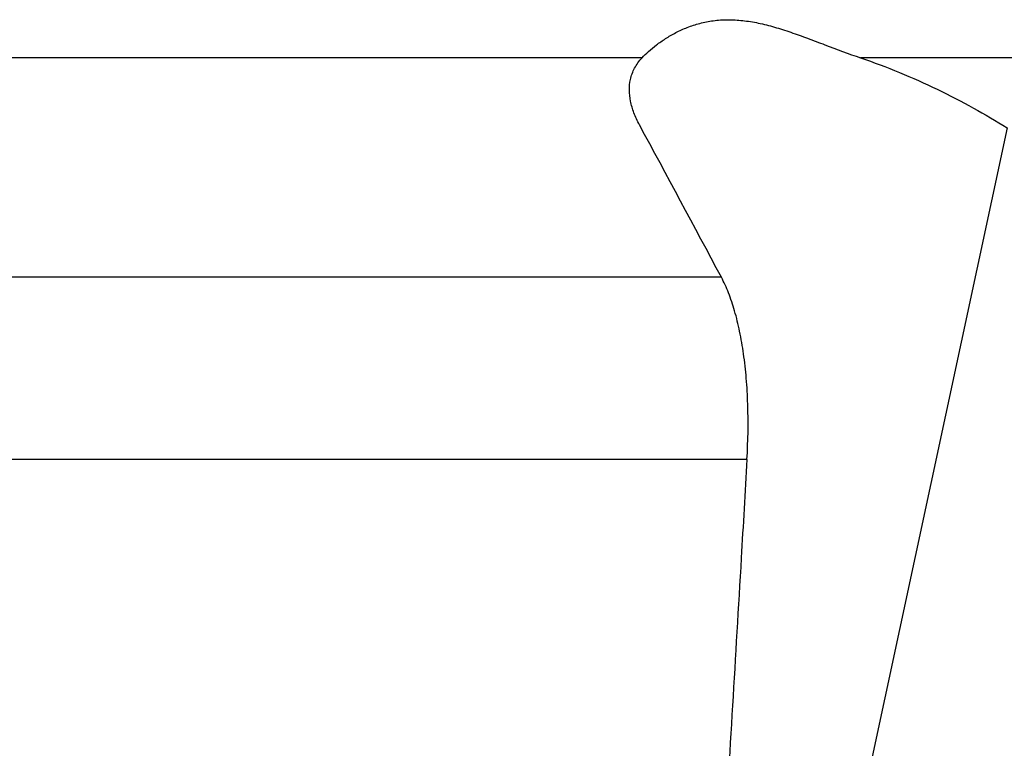
# Model space of a CAD drawing. Units: millimetres. Extents: x 0 to 594, y 0 to 420.
# Drawn here: x 241 to 257, y 105 to 116 of the extents above; entities that cross this region are included whole.
import ezdxf

# ---------------------------------------------------------------- set-up
doc = ezdxf.new("R2010")
doc.units = ezdxf.units.MM
doc.header["$LTSCALE"] = 32.67
doc.layers.add('607078324-000_CL', color=7, linetype='CONTINUOUS')

msp = doc.modelspace()

# ---------------------------------------------------------------- linework, layer by layer
at = {"layer": '607078324-000_CL', "color": 9, "linetype": 'CONTINUOUS'}
for p, q in [((251.129, 115.6707), (229.188, 115.6707)), ((263.4974, 115.6707), (254.5325, 115.6707)), ((256.8134, 114.5791), (254.1281, 102.0527)), ((252.3646, 112.2536), (231.0888, 112.2536)), ((252.7638, 109.4152), (231.5244, 109.4152))]:
    msp.add_line(p, q, dxfattribs=at)
at = {"layer": '607078324-000_CL', "color": 7, "linetype": 'CONTINUOUS'}
msp.add_arc((-205.9849, -132.5364), 519.6214, 28.105256, 28.402315, dxfattribs=at)
for points, knots in [([(251.129, 115.6707), (251.1613, 115.705), (251.2333, 115.7749), (251.3552, 115.8757), (251.4969, 115.9747), (251.6573, 116.0672), (251.8356, 116.1481), (252.0308, 116.2121), (252.2417, 116.2539), (252.4661, 116.269), (252.7013, 116.2555), (252.9445, 116.2149), (253.1941, 116.151), (253.4495, 116.069), (253.7106, 115.9746), (254.0712, 115.8376), (254.3455, 115.7343), (254.5325, 115.6707)], [0, 0, 0, 0, 0.0386311, 0.0820537, 0.1294211, 0.1800662, 0.2335114, 0.2894893, 0.3479662, 0.4091171, 0.4732108, 0.5404361, 0.6107879, 0.6840763, 0.7600011, 0.8382155, 1, 1, 1, 1]), ([(250.9487, 115.3315), (250.9621, 115.3938), (251.0068, 115.5171), (251.0841, 115.6229), (251.129, 115.6707)], [0, 0, 0, 0, 0.4929442, 1, 1, 1, 1]), ([(254.5325, 115.6707), (254.7362, 115.6014), (255.1395, 115.4493), (255.7261, 115.1875), (256.2858, 114.8986), (256.6424, 114.6878), (256.8134, 114.5791)], [0, 0, 0, 0, 0.2547262, 0.5099357, 0.7600833, 1, 1, 1, 1]), ([(251.0893, 114.6266), (251.0566, 114.6872), (251.0006, 114.807), (250.9462, 114.9897), (250.9265, 115.165), (250.9373, 115.2781), (250.9487, 115.3315)], [0, 0, 0, 0, 0.2819224, 0.5393478, 0.7766193, 1, 1, 1, 1]), ([(252.7638, 109.4152), (252.7805, 109.7019), (252.7878, 110.1248), (252.757, 110.6736), (252.7154, 111.0525), (252.6554, 111.4029), (252.5779, 111.7211), (252.4838, 112.0034), (252.4065, 112.1752), (252.3646, 112.2536)], [0, 0, 0, 0, 0.2975233, 0.4372516, 0.5691629, 0.6921482, 0.8053131, 0.9080274, 1, 1, 1, 1]), ([(252.7638, 109.4152), (252.7339, 108.9042), (252.6141, 106.8596), (252.4926, 104.8151), (252.4006, 103.2816)], [0, 0, 0, 0, 0.2499229, 1, 1, 1, 1])]:
    msp.add_open_spline(points, degree=3, knots=knots, dxfattribs=at)

doc.saveas('drawing.dxf')
